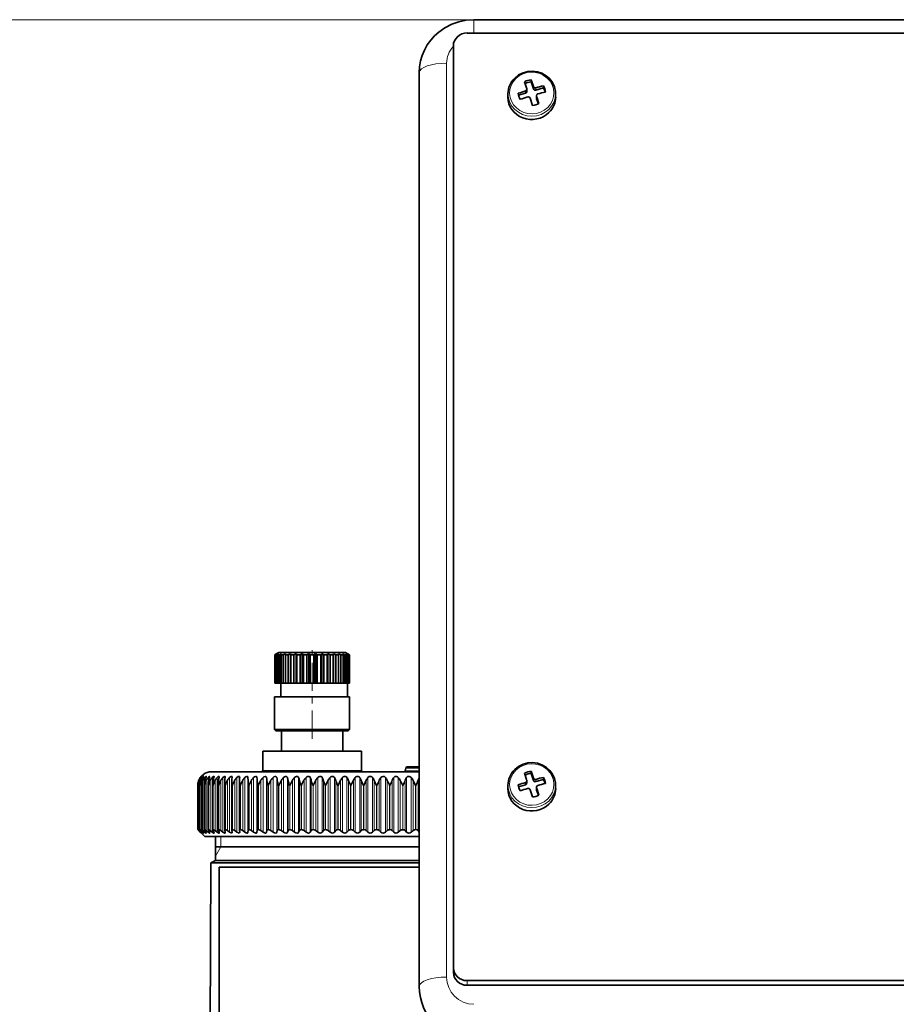
# Model space of a CAD drawing. Extents: x 0 to 420, y 0 to 297.
# Drawn here: x 61 to 77, y 252 to 270 of the extents above; entities that cross this region are included whole.
import ezdxf

# ---------------------------------------------------------------- set-up
doc = ezdxf.new("R2010")
doc.units = 0
doc.linetypes.add('DASHDOT', pattern=[18.5, 12, -3, 0.5, -3])

msp = doc.modelspace()

# ---------------------------------------------------------------- linework, layer by layer
at = {"color": 7, "lineweight": 13}
for p, q in [((69.724, 269.947), (38.121, 269.947)), ((69.724, 269.947), (45.757, 269.947)), ((69.724, 269.947), (69.724, 269.702)), ((69.224, 269.148), (69.224, 252.384)), ((70.673, 268.599), (70.673, 268.64)), ((70.816, 268.678), (70.816, 268.72)), ((70.863, 268.655), (70.863, 268.697)), ((70.876, 268.498), (70.876, 268.54)), ((67.274, 256.175), (65.851, 256.175)), ((67.664, 256.175), (67.274, 256.175)), ((68.724, 256.169), (68.462, 256.169)), ((68.724, 256.219), (68.475, 256.219)), ((64.68, 255.994), (64.68, 255.984)), ((64.689, 255.994), (64.689, 255.07)), ((64.707, 256.044), (64.707, 256.041)), ((64.714, 255.994), (64.714, 255.07)), ((64.718, 256.044), (64.718, 256.03)), ((64.745, 256.044), (64.745, 256.016)), ((64.756, 255.994), (64.756, 255.07)), ((64.789, 256.044), (64.789, 255.991)), ((64.815, 255.994), (64.815, 255.07)), ((64.849, 256.044), (64.849, 255.042)), ((64.889, 255.994), (64.889, 255.07)), ((64.925, 256.044), (64.925, 255.042)), ((64.979, 255.994), (64.979, 255.07)), ((65.016, 256.044), (65.016, 255.042)), ((65.084, 255.994), (65.084, 255.07)), ((65.122, 256.044), (65.122, 255.042)), ((65.204, 255.994), (65.204, 255.07)), ((65.243, 256.044), (65.243, 255.042)), ((65.338, 255.994), (65.338, 255.07)), ((65.377, 256.044), (65.377, 255.042)), ((65.486, 255.994), (65.486, 255.07)), ((65.525, 256.044), (65.525, 255.042)), ((65.581, 256.046), (65.581, 255.041)), ((65.582, 255.989), (65.582, 255.071)), ((65.646, 255.994), (65.646, 255.07)), ((65.685, 256.044), (65.685, 255.042)), ((65.746, 256.046), (65.746, 255.041)), ((65.75, 255.989), (65.75, 255.071)), ((65.818, 255.994), (65.818, 255.07)), ((65.857, 256.044), (65.857, 255.042)), ((65.922, 256.046), (65.922, 255.041)), ((65.929, 255.989), (65.929, 255.071)), ((66.001, 255.994), (66.001, 255.07)), ((66.041, 256.044), (66.041, 255.042)), ((66.109, 256.046), (66.109, 255.041)), ((66.118, 255.989), (66.118, 255.071)), ((66.195, 255.994), (66.195, 255.07)), ((66.234, 256.044), (66.234, 255.042)), ((66.305, 256.046), (66.305, 255.041)), ((66.318, 255.989), (66.318, 255.071)), ((66.398, 255.994), (66.398, 255.07)), ((66.436, 256.044), (66.436, 255.042)), ((66.51, 256.046), (66.51, 255.041)), ((66.526, 255.989), (66.526, 255.071)), ((66.609, 255.994), (66.609, 255.07)), ((66.646, 256.044), (66.646, 255.042)), ((66.723, 256.046), (66.723, 255.041)), ((66.742, 255.989), (66.742, 255.071)), ((66.827, 255.994), (66.827, 255.07)), ((66.863, 256.044), (66.863, 255.042)), ((66.942, 256.046), (66.942, 255.041)), ((66.964, 255.989), (66.964, 255.071)), ((67.051, 255.994), (67.051, 255.07)), ((67.087, 256.044), (67.087, 255.042)), ((67.167, 256.046), (67.167, 255.041)), ((67.192, 255.989), (67.192, 255.071)), ((67.281, 255.994), (67.281, 255.07)), ((67.315, 256.044), (67.315, 255.042)), ((67.397, 256.046), (67.397, 255.041)), ((67.424, 255.989), (67.424, 255.071)), ((67.515, 255.994), (67.515, 255.07)), ((67.547, 256.044), (67.547, 255.042)), ((67.63, 256.046), (67.63, 255.041)), ((67.66, 255.989), (67.66, 255.071)), ((67.751, 255.994), (67.751, 255.07)), ((67.782, 256.044), (67.782, 255.042)), ((67.865, 256.046), (67.865, 255.041)), ((67.898, 255.989), (67.898, 255.071)), ((67.989, 255.994), (67.989, 255.07)), ((68.018, 256.044), (68.018, 255.042)), ((68.102, 256.046), (68.102, 255.041)), ((68.136, 255.989), (68.136, 255.071)), ((68.228, 255.994), (68.228, 255.07)), ((68.255, 256.044), (68.255, 255.042)), ((68.338, 256.046), (68.338, 255.041)), ((68.375, 255.989), (68.375, 255.071)), ((68.466, 255.994), (68.466, 255.07)), ((68.491, 256.044), (68.491, 255.042)), ((68.574, 256.046), (68.574, 255.041)), ((68.612, 255.989), (68.612, 255.071)), ((68.702, 255.994), (68.702, 255.07)), ((70.673, 255.913), (70.673, 255.955)), ((70.816, 255.992), (70.816, 256.034)), ((70.863, 255.969), (70.863, 256.011)), ((64.668, 255.9), (64.667, 255.9)), ((64.667, 255.088), (64.667, 255.9)), ((64.668, 255.088), (64.668, 255.9)), ((64.69, 255.9), (64.69, 255.9)), ((64.69, 255.088), (64.69, 255.9)), ((64.69, 255.088), (64.69, 255.9)), ((64.73, 255.9), (64.729, 255.9)), ((64.729, 255.088), (64.729, 255.9)), ((64.73, 255.088), (64.73, 255.9)), ((64.785, 255.9), (64.784, 255.9)), ((64.784, 255.088), (64.784, 255.9)), ((64.785, 255.088), (64.785, 255.9)), ((64.857, 255.9), (64.855, 255.9)), ((64.855, 255.088), (64.855, 255.9)), ((64.857, 255.088), (64.857, 255.9)), ((64.945, 255.9), (64.943, 255.9)), ((64.943, 255.088), (64.943, 255.9)), ((64.945, 255.088), (64.945, 255.9)), ((65.048, 255.9), (65.045, 255.9)), ((65.045, 255.088), (65.045, 255.9)), ((65.048, 255.088), (65.048, 255.9)), ((65.166, 255.9), (65.163, 255.9)), ((65.163, 255.088), (65.163, 255.9)), ((65.166, 255.088), (65.166, 255.9)), ((65.298, 255.9), (65.295, 255.9)), ((65.295, 255.088), (65.295, 255.9)), ((65.298, 255.088), (65.298, 255.9)), ((65.444, 255.9), (65.44, 255.9)), ((65.44, 255.088), (65.44, 255.9)), ((65.444, 255.088), (65.444, 255.9)), ((65.602, 255.9), (65.599, 255.9)), ((65.599, 255.088), (65.599, 255.9)), ((65.602, 255.088), (65.602, 255.9)), ((65.773, 255.9), (65.769, 255.9)), ((65.769, 255.088), (65.769, 255.9)), ((65.773, 255.088), (65.773, 255.9)), ((65.955, 255.9), (65.951, 255.9)), ((65.951, 255.088), (65.951, 255.9)), ((65.955, 255.088), (65.955, 255.9)), ((66.148, 255.9), (66.144, 255.9)), ((66.144, 255.088), (66.144, 255.9)), ((66.148, 255.088), (66.148, 255.9)), ((66.35, 255.9), (66.346, 255.9)), ((66.346, 255.088), (66.346, 255.9)), ((66.35, 255.088), (66.35, 255.9)), ((66.561, 255.9), (66.556, 255.9)), ((66.556, 255.088), (66.556, 255.9)), ((66.561, 255.9), (66.561, 255.088)), ((66.779, 255.9), (66.774, 255.9)), ((66.774, 255.088), (66.774, 255.9)), ((66.779, 255.088), (66.779, 255.9)), ((67.004, 255.9), (66.999, 255.9)), ((66.999, 255.088), (66.999, 255.9)), ((67.004, 255.088), (67.004, 255.9)), ((67.234, 255.9), (67.229, 255.9)), ((67.229, 255.088), (67.229, 255.9)), ((67.234, 255.088), (67.234, 255.9)), ((67.468, 255.9), (67.463, 255.9)), ((67.463, 255.088), (67.463, 255.9)), ((67.468, 255.088), (67.468, 255.9)), ((67.705, 255.9), (67.7, 255.9)), ((67.7, 255.088), (67.7, 255.9)), ((67.705, 255.088), (67.705, 255.9)), ((67.944, 255.9), (67.939, 255.9)), ((67.939, 255.088), (67.939, 255.9)), ((67.944, 255.088), (67.944, 255.9)), ((68.184, 255.9), (68.179, 255.9)), ((68.179, 255.088), (68.179, 255.9)), ((68.184, 255.088), (68.184, 255.9)), ((68.424, 255.9), (68.419, 255.9)), ((68.419, 255.088), (68.419, 255.9)), ((68.424, 255.088), (68.424, 255.9)), ((68.662, 255.9), (68.657, 255.9)), ((68.657, 255.088), (68.657, 255.9)), ((68.662, 255.088), (68.662, 255.9)), ((70.876, 255.813), (70.876, 255.854)), ((64.68, 255.074), (64.68, 255.07)), ((64.718, 255.052), (64.718, 255.042)), ((64.745, 255.06), (64.745, 255.042)), ((64.789, 255.071), (64.789, 255.042)), ((64.707, 255.045), (64.707, 255.042)), ((65.083, 254.775), (65.083, 254.963)), ((65.083, 254.775), (64.983, 254.602)), ((69.599, 252.233), (69.599, 252.318))]:
    msp.add_line(p, q, dxfattribs=at)
at = {"color": 7, "lineweight": 35}
for p, q in [((97.724, 269.947), (69.724, 269.947)), ((69.599, 269.702), (97.849, 269.702)), ((69.349, 269.468), (69.349, 252.553)), ((68.724, 268.977), (68.724, 252.213)), ((70.655, 268.809), (70.693, 268.697)), ((70.774, 268.844), (70.816, 268.72)), ((70.774, 268.805), (70.774, 268.844)), ((70.816, 268.678), (70.774, 268.805)), ((70.673, 268.599), (70.542, 268.56)), ((70.697, 268.685), (70.693, 268.697)), ((70.699, 268.632), (70.699, 268.674)), ((70.863, 268.655), (70.999, 268.695)), ((70.999, 268.695), (70.999, 268.733)), ((70.349, 268.528), (70.349, 268.589)), ((70.757, 268.505), (70.799, 268.374)), ((70.874, 268.509), (70.874, 268.551)), ((70.876, 268.54), (70.88, 268.527)), ((70.876, 268.498), (70.908, 268.404)), ((70.918, 268.41), (70.88, 268.527)), ((71.224, 268.528), (71.224, 268.589)), ((66.1, 258.312), (66.075, 258.297)), ((66.112, 258.313), (66.077, 258.295)), ((66.112, 258.313), (66.088, 258.295)), ((66.145, 258.338), (66.1, 258.312)), ((66.145, 258.313), (66.106, 258.295)), ((66.145, 258.313), (66.128, 258.295)), ((66.146, 258.338), (66.145, 258.338)), ((67.37, 258.338), (66.146, 258.338)), ((66.199, 258.313), (66.157, 258.295)), ((66.199, 258.313), (66.189, 258.295)), ((66.272, 258.313), (66.229, 258.295)), ((66.272, 258.313), (66.27, 258.295)), ((66.361, 258.313), (66.318, 258.295)), ((66.361, 258.313), (66.361, 257.775)), ((66.361, 258.313), (66.367, 258.295)), ((66.464, 258.313), (66.423, 258.295)), ((66.464, 258.313), (66.464, 257.775)), ((66.464, 258.313), (66.478, 258.295)), ((66.577, 258.313), (66.539, 258.295)), ((66.577, 258.313), (66.577, 257.775)), ((66.577, 258.313), (66.598, 258.295)), ((66.696, 258.313), (66.663, 258.295)), ((66.696, 258.313), (66.696, 257.775)), ((66.696, 258.313), (66.723, 258.295)), ((66.817, 258.313), (66.789, 258.295)), ((66.817, 258.313), (66.817, 257.775)), ((66.817, 258.313), (66.85, 258.295)), ((66.936, 258.313), (66.915, 258.295)), ((66.936, 258.313), (66.936, 257.775)), ((66.936, 258.313), (66.974, 258.295)), ((67.049, 258.313), (67.035, 258.295)), ((67.049, 258.313), (67.049, 257.775)), ((67.049, 258.313), (67.09, 258.295)), ((67.152, 258.313), (67.146, 258.295)), ((67.152, 258.313), (67.152, 257.775)), ((67.152, 258.313), (67.195, 258.295)), ((67.242, 258.313), (67.244, 258.295)), ((67.242, 258.313), (67.285, 258.295)), ((67.315, 258.313), (67.325, 258.295)), ((67.315, 258.313), (67.357, 258.295)), ((67.369, 258.313), (67.387, 258.295)), ((67.369, 258.313), (67.409, 258.295)), ((67.37, 258.338), (67.415, 258.312)), ((67.402, 258.313), (67.427, 258.295)), ((67.402, 258.313), (67.438, 258.295)), ((67.414, 258.313), (67.415, 258.312)), ((67.414, 258.313), (67.444, 258.295)), ((67.415, 258.312), (67.44, 258.297)), ((66.075, 258.297), (66.071, 258.295)), ((66.071, 257.775), (66.071, 258.295)), ((66.077, 258.295), (66.071, 258.295)), ((66.077, 257.775), (66.077, 258.295)), ((66.088, 257.775), (66.088, 258.295)), ((66.106, 258.295), (66.088, 258.295)), ((66.106, 257.775), (66.106, 258.295)), ((66.128, 257.775), (66.128, 258.295)), ((66.157, 258.295), (66.128, 258.295)), ((66.157, 257.775), (66.157, 258.295)), ((66.189, 257.775), (66.189, 258.295)), ((66.229, 258.295), (66.189, 258.295)), ((66.229, 257.775), (66.229, 258.295)), ((66.27, 257.775), (66.27, 258.295)), ((66.318, 258.295), (66.27, 258.295)), ((66.318, 257.775), (66.318, 258.295)), ((66.367, 257.775), (66.367, 258.295)), ((66.423, 258.295), (66.367, 258.295)), ((66.423, 257.775), (66.423, 258.295)), ((66.478, 257.775), (66.478, 258.295)), ((66.539, 258.295), (66.478, 258.295)), ((66.539, 257.775), (66.539, 258.295)), ((66.598, 257.775), (66.598, 258.295)), ((66.663, 258.295), (66.598, 258.295)), ((66.663, 257.775), (66.663, 258.295)), ((66.723, 257.775), (66.723, 258.295)), ((66.789, 258.295), (66.723, 258.295)), ((66.789, 257.775), (66.789, 258.295)), ((66.85, 257.775), (66.85, 258.295)), ((66.915, 258.295), (66.85, 258.295)), ((66.915, 257.775), (66.915, 258.295)), ((66.974, 257.775), (66.974, 258.295)), ((67.035, 258.295), (66.974, 258.295)), ((67.035, 257.775), (67.035, 258.295)), ((67.09, 258.295), (67.09, 257.775)), ((67.146, 258.295), (67.09, 258.295)), ((67.146, 257.775), (67.146, 258.295)), ((67.195, 257.775), (67.195, 258.295)), ((67.244, 258.295), (67.195, 258.295)), ((67.244, 257.775), (67.244, 258.295)), ((67.285, 257.775), (67.285, 258.295)), ((67.325, 258.295), (67.285, 258.295)), ((67.325, 257.775), (67.325, 258.295)), ((67.357, 258.295), (67.357, 257.775)), ((67.387, 258.295), (67.357, 258.295)), ((67.387, 257.775), (67.387, 258.295)), ((67.409, 257.775), (67.409, 258.295)), ((67.427, 258.295), (67.409, 258.295)), ((67.427, 257.775), (67.427, 258.295)), ((67.438, 257.775), (67.438, 258.295)), ((67.444, 258.295), (67.438, 258.295)), ((67.44, 258.297), (67.445, 258.295)), ((67.444, 257.775), (67.444, 258.295)), ((67.445, 257.775), (67.445, 258.295)), ((66.077, 257.775), (66.071, 257.775)), ((66.088, 257.775), (66.077, 257.775)), ((66.106, 257.775), (66.088, 257.775)), ((66.128, 257.775), (66.106, 257.775)), ((66.157, 257.775), (66.128, 257.775)), ((66.189, 257.775), (66.157, 257.775)), ((66.185, 257.525), (66.185, 257.775)), ((66.229, 257.775), (66.189, 257.775)), ((66.27, 257.775), (66.229, 257.775)), ((66.318, 257.775), (66.27, 257.775)), ((66.361, 257.775), (66.318, 257.775)), ((66.361, 257.775), (66.367, 257.775)), ((66.423, 257.775), (66.367, 257.775)), ((66.464, 257.775), (66.423, 257.775)), ((66.464, 257.775), (66.478, 257.775)), ((66.539, 257.775), (66.478, 257.775)), ((66.577, 257.775), (66.539, 257.775)), ((66.577, 257.775), (66.598, 257.775)), ((66.663, 257.775), (66.598, 257.775)), ((66.696, 257.775), (66.663, 257.775)), ((66.696, 257.775), (66.723, 257.775)), ((66.789, 257.775), (66.723, 257.775)), ((66.817, 257.775), (66.789, 257.775)), ((66.817, 257.775), (66.85, 257.775)), ((66.915, 257.775), (66.85, 257.775)), ((66.936, 257.775), (66.915, 257.775)), ((66.936, 257.775), (66.974, 257.775)), ((67.035, 257.775), (66.974, 257.775)), ((67.049, 257.775), (67.035, 257.775)), ((67.049, 257.775), (67.09, 257.775)), ((67.146, 257.775), (67.09, 257.775)), ((67.152, 257.775), (67.146, 257.775)), ((67.152, 257.775), (67.195, 257.775)), ((67.244, 257.775), (67.195, 257.775)), ((67.244, 257.775), (67.285, 257.775)), ((67.325, 257.775), (67.285, 257.775)), ((67.325, 257.775), (67.357, 257.775)), ((67.387, 257.775), (67.357, 257.775)), ((67.387, 257.775), (67.409, 257.775)), ((67.408, 257.525), (67.408, 257.775)), ((67.427, 257.775), (67.409, 257.775)), ((67.427, 257.775), (67.438, 257.775)), ((67.444, 257.775), (67.438, 257.775)), ((66.071, 257.525), (66.07, 257.525)), ((66.07, 256.925), (66.07, 257.525)), ((67.445, 257.525), (66.071, 257.525)), ((67.445, 256.925), (67.445, 257.525)), ((66.071, 256.925), (66.07, 256.925)), ((66.095, 256.9), (66.07, 256.925)), ((67.445, 256.925), (66.071, 256.925)), ((66.096, 256.9), (66.095, 256.9)), ((67.42, 256.9), (66.096, 256.9)), ((66.195, 256.9), (66.195, 256.525)), ((67.32, 256.9), (67.32, 256.525)), ((67.42, 256.9), (67.445, 256.925)), ((65.851, 256.525), (67.274, 256.525)), ((65.851, 256.525), (65.851, 256.175)), ((67.274, 256.525), (67.664, 256.525)), ((67.664, 256.525), (67.664, 256.175)), ((66.673, 256.15), (64.912, 256.15)), ((68.724, 256.15), (66.673, 256.15)), ((68.475, 256.219), (68.462, 256.169)), ((68.724, 256.238), (68.499, 256.238)), ((70.774, 256.158), (70.816, 256.034)), ((70.774, 256.119), (70.774, 256.158)), ((65.038, 255.081), (65.038, 255.959)), ((65.154, 255.079), (65.154, 255.967)), ((65.283, 255.077), (65.283, 255.975)), ((65.29, 256.053), (65.29, 256.046)), ((65.426, 255.983), (65.426, 255.989)), ((65.426, 255.074), (65.426, 255.983)), ((65.429, 256.05), (65.429, 256.046)), ((65.582, 255.989), (65.581, 256.046)), ((67.234, 255.9), (67.281, 255.994)), ((67.468, 255.9), (67.515, 255.994)), ((67.705, 255.9), (67.751, 255.994)), ((68.657, 255.9), (68.612, 255.989)), ((70.655, 256.123), (70.693, 256.011)), ((70.697, 255.999), (70.693, 256.011)), ((70.699, 255.946), (70.699, 255.988)), ((70.816, 255.992), (70.774, 256.119)), ((70.863, 255.969), (70.999, 256.009)), ((70.999, 256.009), (70.999, 256.047)), ((64.662, 255.088), (64.662, 255.902)), ((64.667, 255.9), (64.667, 255.908)), ((64.667, 255.088), (64.667, 255.908)), ((64.689, 255.087), (64.689, 255.916)), ((64.727, 255.087), (64.727, 255.925)), ((64.782, 255.086), (64.782, 255.933)), ((64.852, 255.084), (64.852, 255.942)), ((64.938, 255.083), (64.938, 255.95)), ((70.349, 255.842), (70.349, 255.904)), ((70.673, 255.913), (70.542, 255.874)), ((70.757, 255.819), (70.799, 255.689)), ((70.874, 255.823), (70.874, 255.865)), ((70.876, 255.854), (70.88, 255.841)), ((70.876, 255.813), (70.908, 255.718)), ((70.918, 255.724), (70.88, 255.841)), ((71.224, 255.842), (71.224, 255.903)), ((64.662, 255.088), (64.672, 255.077)), ((64.667, 255.088), (64.667, 255.088)), ((64.668, 255.088), (64.667, 255.088)), ((64.672, 255.077), (64.68, 255.07)), ((64.787, 254.963), (64.672, 255.077)), ((64.707, 255.042), (64.68, 255.07)), ((64.711, 255.041), (64.682, 255.071)), ((64.718, 255.042), (64.689, 255.07)), ((64.69, 255.088), (64.69, 255.088)), ((64.728, 255.041), (64.701, 255.071)), ((64.745, 255.042), (64.714, 255.07)), ((64.73, 255.088), (64.729, 255.088)), ((64.761, 255.041), (64.737, 255.071)), ((64.789, 255.042), (64.756, 255.07)), ((64.785, 255.088), (64.784, 255.088)), ((64.81, 255.041), (64.789, 255.071)), ((64.849, 255.042), (64.815, 255.07)), ((64.857, 255.088), (64.855, 255.088)), ((64.875, 255.041), (64.857, 255.071)), ((64.925, 255.042), (64.889, 255.07)), ((64.957, 255.041), (64.941, 255.071)), ((64.945, 255.088), (64.943, 255.088)), ((65.016, 255.042), (64.979, 255.07)), ((65.053, 255.041), (65.041, 255.071)), ((65.048, 255.088), (65.045, 255.088)), ((65.122, 255.042), (65.084, 255.07)), ((65.164, 255.041), (65.155, 255.071)), ((65.166, 255.088), (65.163, 255.088)), ((65.243, 255.042), (65.204, 255.07)), ((65.283, 255.077), (65.284, 255.071)), ((65.29, 255.041), (65.284, 255.071)), ((65.298, 255.088), (65.295, 255.088)), ((65.377, 255.042), (65.338, 255.07)), ((65.426, 255.074), (65.426, 255.071)), ((65.429, 255.041), (65.426, 255.071)), ((65.444, 255.088), (65.44, 255.088)), ((65.525, 255.042), (65.486, 255.07)), ((65.581, 255.041), (65.582, 255.071)), ((65.602, 255.088), (65.599, 255.088)), ((65.685, 255.042), (65.646, 255.07)), ((65.746, 255.041), (65.75, 255.071)), ((65.773, 255.088), (65.769, 255.088)), ((65.857, 255.042), (65.818, 255.07)), ((65.922, 255.041), (65.929, 255.071)), ((65.955, 255.088), (65.951, 255.088)), ((66.041, 255.042), (66.001, 255.07)), ((66.109, 255.041), (66.118, 255.071)), ((66.148, 255.088), (66.144, 255.088)), ((66.234, 255.042), (66.195, 255.07)), ((66.305, 255.041), (66.318, 255.071)), ((66.35, 255.088), (66.346, 255.088)), ((66.436, 255.042), (66.398, 255.07)), ((66.51, 255.041), (66.526, 255.071)), ((66.561, 255.088), (66.556, 255.088)), ((66.646, 255.042), (66.609, 255.07)), ((66.723, 255.041), (66.742, 255.071)), ((66.779, 255.088), (66.774, 255.088)), ((66.863, 255.042), (66.827, 255.07)), ((66.942, 255.041), (66.964, 255.071)), ((67.004, 255.088), (66.999, 255.088)), ((67.087, 255.042), (67.051, 255.07)), ((67.167, 255.041), (67.192, 255.071)), ((67.234, 255.088), (67.229, 255.088)), ((67.315, 255.042), (67.281, 255.07)), ((67.397, 255.041), (67.424, 255.071)), ((67.468, 255.088), (67.463, 255.088)), ((67.547, 255.042), (67.515, 255.07)), ((67.63, 255.041), (67.66, 255.071)), ((67.705, 255.088), (67.7, 255.088)), ((67.782, 255.042), (67.751, 255.07)), ((67.865, 255.041), (67.898, 255.071)), ((67.944, 255.088), (67.939, 255.088)), ((68.018, 255.042), (67.989, 255.07)), ((68.102, 255.041), (68.136, 255.071)), ((68.184, 255.088), (68.179, 255.088)), ((68.255, 255.042), (68.228, 255.07)), ((68.338, 255.041), (68.375, 255.071)), ((68.424, 255.088), (68.419, 255.088)), ((68.491, 255.042), (68.466, 255.07)), ((68.574, 255.041), (68.612, 255.071)), ((68.662, 255.088), (68.657, 255.088)), ((68.724, 255.044), (68.702, 255.07)), ((64.787, 254.963), (68.724, 254.963)), ((64.983, 254.525), (64.983, 254.963)), ((65.29, 255.041), (65.29, 255.036)), ((65.429, 255.041), (65.429, 255.038)), ((68.724, 254.775), (64.986, 254.775)), ((64.983, 254.525), (64.902, 254.478)), ((64.986, 254.525), (64.983, 254.525)), ((68.724, 254.525), (64.986, 254.525)), ((64.902, 254.478), (64.883, 250.209)), ((64.904, 254.478), (64.902, 254.478)), ((64.904, 254.478), (68.214, 254.478)), ((65.053, 250.4), (65.053, 254.4)), ((68.724, 254.4), (65.053, 254.4)), ((68.724, 254.478), (68.214, 254.478)), ((69.349, 252.468), (69.349, 252.553)), ((97.849, 252.318), (69.599, 252.318)), ((97.849, 252.233), (69.599, 252.233))]:
    msp.add_line(p, q, dxfattribs=at)
at = {"color": 7, "linetype": 'DASHDOT', "lineweight": 13, "ltscale": 0.043124}
msp.add_line((66.758, 256.757), (66.758, 258.482), dxfattribs=at)
at = {"color": 7, "lineweight": 35}
for points in [[(69.724, 269.947), (69.586, 269.938), (69.45, 269.91), (69.319, 269.864), (69.195, 269.8), (69.081, 269.72), (69.003, 269.649), (68.933, 269.57), (68.871, 269.484), (68.82, 269.391), (68.778, 269.292), (68.748, 269.19), (68.73, 269.084), (68.724, 268.977)], [(70.473, 268.877), (70.544, 268.933), (70.627, 268.974), (70.712, 268.997), (70.801, 269.003), (70.889, 268.991), (70.973, 268.963), (71.051, 268.919), (71.115, 268.862), (71.167, 268.793), (71.203, 268.715), (71.222, 268.632), (71.224, 268.589)], [(70.473, 256.191), (70.544, 256.247), (70.627, 256.288), (70.712, 256.311), (70.801, 256.317), (70.889, 256.305), (70.973, 256.277), (71.051, 256.233), (71.115, 256.176), (71.167, 256.107), (71.203, 256.029), (71.222, 255.946), (71.224, 255.903)], [(64.718, 256.044), (64.737, 256.064), (64.738, 256.066), (64.739, 256.066), (64.739, 256.066), (64.739, 256.066), (64.739, 256.065)], [(64.739, 256.065), (64.739, 256.065), (64.738, 256.064), (64.728, 256.046)], [(64.745, 256.044), (64.765, 256.064), (64.768, 256.065), (64.769, 256.066), (64.769, 256.066), (64.77, 256.065), (64.77, 256.065)], [(64.77, 256.065), (64.77, 256.064), (64.769, 256.062), (64.761, 256.046)], [(64.789, 256.044), (64.805, 256.06), (64.811, 256.064), (64.815, 256.066), (64.816, 256.066), (64.816, 256.066), (64.817, 256.065), (64.817, 256.064)], [(64.817, 256.064), (64.816, 256.06), (64.81, 256.046)], [(64.849, 256.044), (64.866, 256.06), (64.874, 256.065), (64.878, 256.066), (64.879, 256.066), (64.88, 256.064), (64.881, 256.062)], [(64.925, 256.044), (64.949, 256.064), (64.954, 256.066), (64.956, 256.066), (64.959, 256.065), (64.959, 256.064), (64.96, 256.061)], [(65.016, 256.044), (65.037, 256.062), (65.047, 256.066), (65.052, 256.065), (65.055, 256.063), (65.055, 256.059)], [(65.122, 256.044), (65.142, 256.06), (65.152, 256.065), (65.158, 256.066), (65.161, 256.065), (65.164, 256.063), (65.165, 256.061), (65.166, 256.056)], [(65.243, 256.044), (65.263, 256.06), (65.276, 256.065), (65.281, 256.066), (65.286, 256.064), (65.288, 256.062), (65.29, 256.059), (65.29, 256.053)], [(65.377, 256.044), (65.401, 256.062), (65.414, 256.066), (65.421, 256.065), (65.427, 256.06), (65.429, 256.05)], [(65.525, 256.044), (65.541, 256.057), (65.562, 256.065), (65.571, 256.065), (65.578, 256.06), (65.581, 256.053), (65.581, 256.046)], [(65.685, 256.044), (65.701, 256.057), (65.723, 256.065), (65.733, 256.065), (65.742, 256.06), (65.745, 256.053), (65.746, 256.046)], [(65.857, 256.044), (65.874, 256.057), (65.897, 256.065), (65.907, 256.065), (65.915, 256.06), (65.92, 256.052), (65.922, 256.046)], [(66.041, 256.044), (66.057, 256.057), (66.08, 256.065), (66.091, 256.065), (66.101, 256.06), (66.106, 256.052), (66.109, 256.046)], [(66.234, 256.044), (66.25, 256.057), (66.268, 256.064), (66.286, 256.065), (66.296, 256.06), (66.305, 256.046)], [(66.436, 256.044), (66.452, 256.057), (66.47, 256.064), (66.489, 256.065), (66.507, 256.052), (66.51, 256.046)], [(66.723, 256.046), (66.717, 256.056), (66.695, 256.066), (66.681, 256.064), (66.662, 256.057), (66.646, 256.044)], [(66.863, 256.044), (66.879, 256.057), (66.898, 256.064), (66.917, 256.065), (66.933, 256.058), (66.942, 256.046)], [(67.087, 256.044), (67.102, 256.057), (67.121, 256.064), (67.141, 256.065), (67.157, 256.058), (67.167, 256.046)], [(67.315, 256.044), (67.33, 256.057), (67.348, 256.064), (67.369, 256.065), (67.386, 256.058), (67.397, 256.046)], [(67.547, 256.044), (67.561, 256.057), (67.58, 256.064), (67.6, 256.065), (67.618, 256.058), (67.63, 256.046)], [(67.782, 256.044), (67.804, 256.061), (67.834, 256.065), (67.853, 256.058), (67.865, 256.046)], [(68.255, 256.044), (68.275, 256.061), (68.305, 256.065), (68.324, 256.058), (68.338, 256.046)], [(68.491, 256.044), (68.51, 256.061), (68.54, 256.065), (68.559, 256.058), (68.574, 256.046)], [(64.667, 255.088), (64.667, 255.088), (64.668, 255.087), (64.682, 255.071)], [(64.668, 255.088), (64.668, 255.088), (64.669, 255.087), (64.689, 255.07)], [(64.689, 255.087), (64.689, 255.087), (64.69, 255.085), (64.701, 255.071)], [(64.69, 255.088), (64.691, 255.088), (64.692, 255.087), (64.699, 255.083), (64.714, 255.07)], [(64.727, 255.087), (64.728, 255.086), (64.728, 255.084), (64.737, 255.071)], [(64.73, 255.088), (64.732, 255.087), (64.74, 255.083), (64.756, 255.07)], [(64.782, 255.086), (64.783, 255.082), (64.789, 255.071)], [(64.785, 255.088), (64.789, 255.087), (64.8, 255.081), (64.815, 255.07)], [(64.857, 255.088), (64.862, 255.087), (64.874, 255.081), (64.889, 255.07)], [(64.945, 255.088), (64.95, 255.087), (64.963, 255.081), (64.979, 255.07)], [(65.048, 255.088), (65.06, 255.084), (65.084, 255.07)], [(65.166, 255.088), (65.179, 255.084), (65.204, 255.07)], [(65.298, 255.088), (65.312, 255.084), (65.338, 255.07)], [(65.44, 255.088), (65.434, 255.087), (65.428, 255.082), (65.426, 255.074)], [(65.444, 255.088), (65.459, 255.084), (65.486, 255.07)], [(65.599, 255.088), (65.591, 255.087), (65.585, 255.082), (65.582, 255.074), (65.582, 255.071)], [(65.602, 255.088), (65.614, 255.086), (65.646, 255.07)], [(65.769, 255.088), (65.757, 255.085), (65.753, 255.081), (65.75, 255.071)], [(65.773, 255.088), (65.786, 255.086), (65.818, 255.07)], [(65.951, 255.088), (65.938, 255.085), (65.934, 255.081), (65.929, 255.071)], [(65.955, 255.088), (65.969, 255.086), (66.001, 255.07)], [(66.144, 255.088), (66.13, 255.085), (66.123, 255.079), (66.118, 255.071)], [(66.148, 255.088), (66.162, 255.086), (66.195, 255.07)], [(66.346, 255.088), (66.334, 255.086), (66.319, 255.074), (66.318, 255.071)], [(66.35, 255.088), (66.365, 255.086), (66.398, 255.07)], [(66.556, 255.088), (66.544, 255.086), (66.526, 255.071)], [(66.561, 255.088), (66.576, 255.086), (66.609, 255.07)], [(66.774, 255.088), (66.761, 255.086), (66.742, 255.071)], [(66.779, 255.088), (66.794, 255.086), (66.827, 255.07)], [(66.999, 255.088), (66.985, 255.086), (66.964, 255.071)], [(67.004, 255.088), (67.019, 255.086), (67.051, 255.07)], [(64.739, 255.026), (64.739, 255.026), (64.739, 255.025), (64.739, 255.025), (64.738, 255.026), (64.735, 255.028), (64.718, 255.042)], [(64.728, 255.041), (64.737, 255.029), (64.739, 255.026), (64.739, 255.026)], [(64.77, 255.026), (64.77, 255.026), (64.77, 255.026), (64.769, 255.025), (64.769, 255.025), (64.768, 255.025), (64.765, 255.027), (64.745, 255.042)], [(64.761, 255.041), (64.768, 255.03), (64.77, 255.027), (64.77, 255.026)], [(64.817, 255.027), (64.817, 255.026), (64.816, 255.026), (64.815, 255.025), (64.814, 255.026), (64.812, 255.026), (64.805, 255.03), (64.789, 255.042)], [(64.81, 255.041), (64.816, 255.031), (64.817, 255.028), (64.817, 255.027)], [(64.881, 255.028), (64.88, 255.027), (64.879, 255.026), (64.877, 255.025), (64.872, 255.027), (64.849, 255.042)], [(64.96, 255.03), (64.96, 255.028), (64.959, 255.026), (64.956, 255.025), (64.952, 255.026), (64.941, 255.031), (64.925, 255.042)], [(65.055, 255.032), (65.055, 255.028), (65.054, 255.027), (65.051, 255.026), (65.046, 255.026), (65.034, 255.031), (65.016, 255.042)], [(65.166, 255.034), (65.165, 255.029), (65.161, 255.026), (65.157, 255.025), (65.147, 255.028), (65.122, 255.042)], [(65.29, 255.036), (65.29, 255.031), (65.286, 255.027), (65.281, 255.025), (65.271, 255.027), (65.243, 255.042)], [(65.429, 255.038), (65.428, 255.033), (65.424, 255.027), (65.42, 255.026), (65.408, 255.027), (65.377, 255.042)], [(65.581, 255.041), (65.579, 255.032), (65.577, 255.029), (65.571, 255.026), (65.565, 255.025), (65.55, 255.029), (65.525, 255.042)], [(65.746, 255.041), (65.742, 255.031), (65.733, 255.026), (65.726, 255.025), (65.711, 255.029), (65.685, 255.042)], [(65.922, 255.041), (65.917, 255.031), (65.907, 255.026), (65.9, 255.025), (65.883, 255.029), (65.857, 255.042)], [(66.109, 255.041), (66.102, 255.031), (66.091, 255.026), (66.067, 255.029), (66.041, 255.042)], [(66.305, 255.041), (66.298, 255.031), (66.285, 255.026), (66.26, 255.029), (66.234, 255.042)], [(66.51, 255.041), (66.502, 255.031), (66.488, 255.026), (66.462, 255.029), (66.436, 255.042)], [(66.723, 255.041), (66.707, 255.028), (66.69, 255.025), (66.672, 255.029), (66.646, 255.042)], [(66.942, 255.041), (66.925, 255.028), (66.908, 255.025), (66.889, 255.029), (66.863, 255.042)], [(67.167, 255.041), (67.149, 255.028), (67.131, 255.025), (67.112, 255.029), (67.087, 255.042)], [(67.397, 255.041), (67.377, 255.028), (67.359, 255.025), (67.34, 255.029), (67.315, 255.042)], [(67.63, 255.041), (67.609, 255.028), (67.59, 255.025), (67.571, 255.029), (67.547, 255.042)], [(67.865, 255.041), (67.844, 255.028), (67.824, 255.025), (67.805, 255.029), (67.782, 255.042)], [(68.338, 255.041), (68.319, 255.029), (68.295, 255.025), (68.276, 255.029), (68.255, 255.042)], [(68.574, 255.041), (68.554, 255.029), (68.53, 255.025), (68.511, 255.029), (68.491, 255.042)]]:
    msp.add_lwpolyline(points, dxfattribs=at)
for centre, radius, start, end in [((72.923, 261.338), 7.641, 107.128, 108.195), ((70.663, 268.675), 0.036, 285.3678, 358.2759), ((70.666, 268.674), 0.0324, 359.9952, 18.686), ((72.84, 261.626), 7.342, 104.5202, 105.616), ((72.877, 261.512), 7.343, 104.5202, 105.6158), ((72.96, 261.228), 7.64, 107.1278, 108.195), ((70.909, 268.55), 0.035, 104.2619, 179.1335), ((70.909, 268.551), 0.0342, 180.0411, 198.2005), ((64.912, 255.9), 0.25, 90, 163.3286), ((65.826, 256.175), 0.025, 270, 360), ((67.689, 256.175), 0.025, 180, 270), ((68.438, 256.175), 0.0251, 270.1093, 344.8471), ((68.499, 256.213), 0.0251, 90.1093, 164.8471), ((64.907, 255.902), 0.245, 163.3149, 179.9954), ((64.908, 255.908), 0.241, 160.1668, 180.0599), ((64.923, 255.892), 0.255, 156.5503, 178.1265), ((64.909, 255.901), 0.247, 158.0534, 163.3246), ((64.908, 255.902), 0.246, 144.6295, 158.0704), ((64.917, 255.905), 0.25, 145.4777, 160.1883), ((64.91, 255.898), 0.241, 142.7586, 156.6674), ((64.923, 255.917), 0.233, 161.8568, 180.1402), ((64.956, 255.882), 0.267, 155.2205, 176.0025), ((64.947, 255.909), 0.259, 147.9454, 161.8614), ((64.846, 255.949), 0.168, 136.0382, 145.6227), ((65.025, 255.828), 0.382, 141.6261, 145.2362), ((64.931, 255.894), 0.239, 141.1016, 155.3913), ((64.954, 255.926), 0.227, 163.6313, 180.1854), ((65.009, 255.871), 0.281, 154.0346, 173.9221), ((64.999, 255.912), 0.273, 150.6715, 163.6403), ((64.97, 255.891), 0.237, 139.6477, 154.2443), ((65.002, 255.934), 0.221, 165.4859, 180.198), ((65.08, 255.858), 0.297, 152.9916, 171.8996), ((65.073, 255.916), 0.294, 153.6589, 165.5151), ((65.026, 255.887), 0.236, 138.3867, 153.2276), ((65.067, 255.943), 0.215, 167.4171, 180.1926), ((65.174, 255.919), 0.324, 156.9048, 167.4742), ((65.17, 255.845), 0.317, 152.0891, 169.9478), ((64.829, 256.071), 0.0522, 332.1056, 350.7206), ((65.098, 255.884), 0.236, 137.3084, 152.3415), ((65.148, 255.951), 0.21, 169.4195, 180.1641), ((65.306, 255.922), 0.371, 160.3983, 169.5047), ((65.278, 255.83), 0.341, 151.3243, 168.0773), ((64.912, 256.066), 0.0485, 336.7096, 354.2134), ((65.187, 255.881), 0.236, 136.4038, 151.5857), ((65.244, 255.959), 0.206, 171.488, 180.1251), ((65.297, 255.96), 0.258, 180.3674, 193.389), ((65.482, 255.924), 0.446, 164.1193, 171.5935), ((65.406, 255.813), 0.369, 150.6938, 166.297), ((65.008, 256.061), 0.0471, 341.6113, 356.742), ((65.291, 255.879), 0.236, 135.6649, 150.9597), ((65.356, 255.967), 0.202, 173.616, 180.0811), ((65.416, 255.969), 0.262, 180.5476, 195.2066), ((65.732, 255.926), 0.58, 168.0376, 173.7271), ((65.118, 256.057), 0.0473, 346.544, 358.3752), ((65.553, 255.794), 0.402, 150.1942, 164.6139), ((65.41, 255.877), 0.237, 135.0849, 150.4629), ((65.482, 255.975), 0.198, 175.7968, 180.0398), ((65.55, 255.978), 0.267, 180.7763, 196.9679), ((66.149, 255.927), 0.867, 172.1128, 175.893), ((65.72, 255.771), 0.442, 149.8221, 163.0332), ((65.544, 255.875), 0.237, 134.6585, 150.0943), ((67.255, 255.928), 1.83, 176.2957, 178.0792), ((65.699, 255.988), 0.273, 181.0597, 198.6663), ((65.908, 255.745), 0.49, 149.5744, 161.5591), ((65.691, 255.874), 0.237, 134.3814, 149.8534), ((65.862, 255.998), 0.28, 181.6579, 200.2768), ((66.119, 255.714), 0.55, 149.4484, 160.1941), ((65.851, 255.874), 0.237, 134.2512, 149.7397), ((64.324, 255.928), 1.427, 2.4689, 4.7576), ((66.047, 256.01), 0.299, 183.9768, 201.5572), ((66.356, 255.676), 0.625, 149.4416, 158.9401), ((66.023, 255.874), 0.237, 134.2664, 149.753), ((65.162, 255.927), 0.769, 4.6511, 8.9186), ((66.248, 256.024), 0.321, 186.2513, 202.7104), ((66.624, 255.627), 0.723, 149.5522, 157.7981), ((66.207, 255.875), 0.237, 134.4272, 149.8933), ((65.584, 255.926), 0.538, 6.81, 12.9589), ((66.463, 256.041), 0.349, 188.465, 203.7369), ((66.934, 255.563), 0.855, 149.7783, 156.7689), ((66.4, 255.876), 0.237, 134.7353, 150.1609), ((65.899, 255.924), 0.424, 8.9337, 16.8312), ((66.693, 256.06), 0.382, 190.6039, 204.6381), ((67.304, 255.473), 1.045, 150.1181, 155.8534), ((66.604, 255.877), 0.237, 135.1935, 150.5562), ((66.175, 255.921), 0.357, 11.0091, 20.4978), ((66.939, 256.082), 0.424, 192.6555, 205.4161), ((67.774, 255.336), 1.338, 150.5685, 155.0537), ((66.815, 255.879), 0.236, 135.8062, 151.0801), ((66.434, 255.918), 0.316, 13.023, 23.9308), ((67.201, 256.109), 0.475, 194.61, 206.0734), ((68.442, 255.103), 1.845, 151.1225, 154.3762), ((67.035, 255.882), 0.236, 136.5792, 151.7331), ((66.686, 255.915), 0.288, 14.9622, 27.1128), ((67.482, 256.143), 0.541, 196.4593, 206.613), ((69.572, 254.64), 2.861, 151.7519, 153.8491), ((67.261, 255.885), 0.236, 137.5194, 152.5161), ((66.934, 255.912), 0.269, 16.814, 30.0348), ((67.786, 256.185), 0.625, 198.197, 207.0376), ((67.492, 255.888), 0.236, 138.6352, 153.4296), ((67.181, 255.908), 0.257, 18.5674, 32.6958), ((68.12, 256.24), 0.739, 199.8184, 207.35), ((67.729, 255.891), 0.237, 139.9358, 154.4737), ((67.427, 255.904), 0.248, 20.2126, 35.0999), ((68.497, 256.316), 0.899, 201.3198, 207.553), ((67.969, 255.895), 0.239, 141.4313, 155.6478), ((67.673, 255.9), 0.242, 21.7421, 37.2557), ((68.947, 256.429), 1.138, 202.6976, 207.6501), ((66.536, 256.641), 1.591, 332.2715, 335.9989), ((68.212, 255.899), 0.242, 143.1322, 156.9507), ((68.061, 256.013), 0.0528, 39.2254, 144.0202), ((67.917, 255.896), 0.238, 23.1497, 39.174), ((69.536, 256.611), 1.531, 203.9471, 207.6466), ((67.148, 256.446), 1.171, 332.2333, 337.2734), ((68.457, 255.903), 0.247, 145.0491, 158.3798), ((68.16, 255.892), 0.236, 24.4312, 40.8672), ((70.434, 256.952), 2.273, 205.0545, 207.5569), ((67.611, 256.327), 0.918, 332.2924, 338.6796), ((68.705, 255.906), 0.254, 147.1918, 159.9314), ((68.4, 255.888), 0.235, 25.5839, 42.3478), ((67.995, 256.248), 0.752, 332.4559, 340.2112), ((68.954, 255.91), 0.265, 150.0253, 161.5897), ((72.923, 248.652), 7.641, 107.128, 108.195), ((70.663, 255.989), 0.036, 285.3678, 358.2759), ((70.666, 255.988), 0.0324, 359.9952, 18.686), ((72.84, 248.94), 7.342, 104.5202, 105.616), ((64.936, 255.916), 0.246, 180.0071, 183.6936), ((64.975, 255.925), 0.248, 180.0274, 185.6906), ((65.031, 255.934), 0.249, 180.0642, 187.6658), ((65.104, 255.942), 0.252, 180.1335, 189.6118), ((65.192, 255.951), 0.255, 180.2307, 191.5218), ((72.96, 248.542), 7.64, 107.1278, 108.195), ((70.909, 255.865), 0.035, 104.2619, 179.1335), ((70.909, 255.865), 0.0342, 180.0411, 198.2005), ((72.877, 248.827), 7.343, 104.5202, 105.6158), ((64.69, 255.087), 0.00045, 82.0122, 186.9367), ((64.729, 255.087), 0.00107, 82.0375, 186.8305), ((64.784, 255.086), 0.00196, 82.0978, 186.7694), ((64.855, 255.085), 0.0031, 82.0219, 186.8574), ((64.883, 255.09), 0.0311, 189.6676, 215.561), ((64.942, 255.083), 0.00448, 81.8852, 186.9848), ((64.966, 255.086), 0.0285, 185.9307, 210.0547), ((65.045, 255.082), 0.00611, 81.8706, 187.013), ((65.066, 255.083), 0.0272, 183.2816, 204.0477), ((65.162, 255.08), 0.00798, 81.9463, 186.9511), ((65.181, 255.08), 0.0267, 181.5918, 197.8312), ((65.293, 255.078), 0.0101, 82.0944, 186.8201), ((67.227, 255.042), 0.046, 87.6751, 139.7166), ((67.231, 255.011), 0.0772, 49.793, 88.1337), ((67.461, 255.037), 0.0507, 88.336, 137.225), ((67.466, 255.014), 0.0738, 48.9117, 88.6721), ((67.699, 255.032), 0.0554, 88.9477, 135.113), ((67.704, 255.018), 0.0699, 47.8282, 89.2135), ((67.939, 255.028), 0.06, 89.5188, 133.3266), ((67.944, 255.022), 0.0657, 46.5198, 89.767), ((68.179, 255.023), 0.0644, 90.0584, 131.8224), ((68.185, 255.027), 0.0613, 44.9584, 90.3416), ((68.419, 255.019), 0.0685, 90.5756, 130.5656), ((68.425, 255.031), 0.0567, 43.1088, 90.9462), ((68.658, 255.016), 0.0722, 91.0793, 129.5283), ((68.663, 255.036), 0.0519, 40.9276, 91.5894), ((64.949, 255.275), 0.336, 223.8052, 228.0258), ((64.512, 254.841), 0.282, 40.8965, 45.1658), ((64.85, 255.023), 0.0308, 10.376, 35.9111), ((64.932, 255.027), 0.028, 6.2973, 30.388), ((65.029, 255.03), 0.0266, 3.5299, 24.3767), ((65.14, 255.033), 0.026, 1.7025, 18.0742), ((68.061, 255.087), 0.0618, 226.2594, 311.4097), ((69.724, 252.213), 1, 180, 270)]:
    msp.add_arc(centre, radius, start, end, dxfattribs=at)
at = {"color": 7, "lineweight": 13}
msp.add_arc((69.724, 252.384), 0.5, 180.0003, 269.9996, dxfattribs=at)
at = {"color": 7, "lineweight": 35}
for centre, major_axis, ratio, start_param, end_param in [((69.599, 269.468), (0.25, 0), 0.939693, 1.570796, 3.141593), ((70.787, 268.589), (0.437, -0.001), 0.945092, 2.373295, 3.143708), ((70.787, 268.609), (0.25, 0), 0.939693, 1.62115, 2.126511), ((70.787, 268.571), (0.25, 0), 0.939693, 1.62115, 2.075064), ((70.661, 268.632), (0.0375, 0), 0.939693, 5.015423, 6.283212), ((70.852, 268.73), (0.0374, -0.0022), 0.922045, 3.499969, 5.070748), ((70.852, 268.688), (0.0375, 0), 0.939693, 3.444627, 5.015423), ((70.787, 268.609), (0.25, 0), 0.939693, 0.050354, 0.555714), ((70.787, 268.571), (0.25, 0), 0.939693, 0.209723, 0.555714), ((70.787, 268.528), (0.438, 0), 0.939693, 3.141508, 5.515423), ((70.787, 268.609), (0.25, 0), 0.939693, 3.191947, 3.697307), ((70.721, 268.494), (0.0373, 0.0039), 0.955941, 0.202812, 1.773625), ((70.912, 268.509), (0.0375, 0), 0.939693, 3.14162, 3.444627), ((70.787, 268.528), (0.438, 0), 0.939693, 5.515423, 6.2831), ((70.787, 268.609), (0.25, 0), 0.939693, 4.762743, 5.268103), ((70.787, 255.903), (0.437, -0.001), 0.945092, 2.373295, 3.143708), ((70.787, 255.923), (0.25, 0), 0.939693, 1.62115, 2.126511), ((70.787, 255.885), (0.25, 0), 0.939693, 1.62115, 2.075064), ((70.852, 256.044), (0.0374, -0.0022), 0.922045, 3.499969, 5.070748), ((70.852, 256.003), (0.0375, 0), 0.939693, 3.444627, 5.015423), ((70.787, 255.923), (0.25, 0), 0.939693, 0.050354, 0.555714), ((70.787, 255.885), (0.25, 0), 0.939693, 0.209723, 0.555714), ((70.787, 255.842), (0.438, 0), 0.939693, 3.141508, 5.515423), ((70.787, 255.923), (0.25, 0), 0.939693, 3.191947, 3.697307), ((70.661, 255.946), (0.0375, 0), 0.939693, 5.015423, 6.283212), ((70.721, 255.808), (0.0373, 0.0039), 0.955941, 0.202812, 1.773625), ((70.912, 255.823), (0.0375, 0), 0.939693, 3.14162, 3.444627), ((70.787, 255.842), (0.438, 0), 0.939693, 5.515423, 6.2831), ((70.787, 255.923), (0.25, 0), 0.939693, 4.762743, 5.268103), ((69.599, 252.553), (0.25, 0), 0.939693, 3.141593, 4.712389), ((69.599, 252.468), (0.25, 0), 0.939693, 3.141593, 4.712389)]:
    msp.add_ellipse(centre, major_axis=major_axis, ratio=ratio, start_param=start_param, end_param=end_param, dxfattribs=at)
at = {"color": 7, "lineweight": 13}
for centre, major_axis, ratio, start_param, end_param in [((69.724, 269.148), (-0.5, 0), 0.939693, 5.560441, 6.283185), ((69.224, 268.977), (-0.5, 0), 0.34202, 4.712389, 6.283185), ((70.787, 268.602), (0.406, 0), 0.939693, 2.37383045868012, 8.657015765859708), ((70.787, 268.589), (0.438, 0), 0.939693, 3.141508, 6.2831), ((70.787, 255.916), (0.406, 0), 0.939693, 2.37383045868012, 8.657015765859708), ((70.787, 255.904), (0.438, 0), 0.939693, 3.141508, 6.2831), ((69.224, 252.213), (-0.5, 0), 0.34202, 4.712389, 6.283185)]:
    msp.add_ellipse(centre, major_axis=major_axis, ratio=ratio, start_param=start_param, end_param=end_param, dxfattribs=at)

doc.saveas('drawing.dxf')
